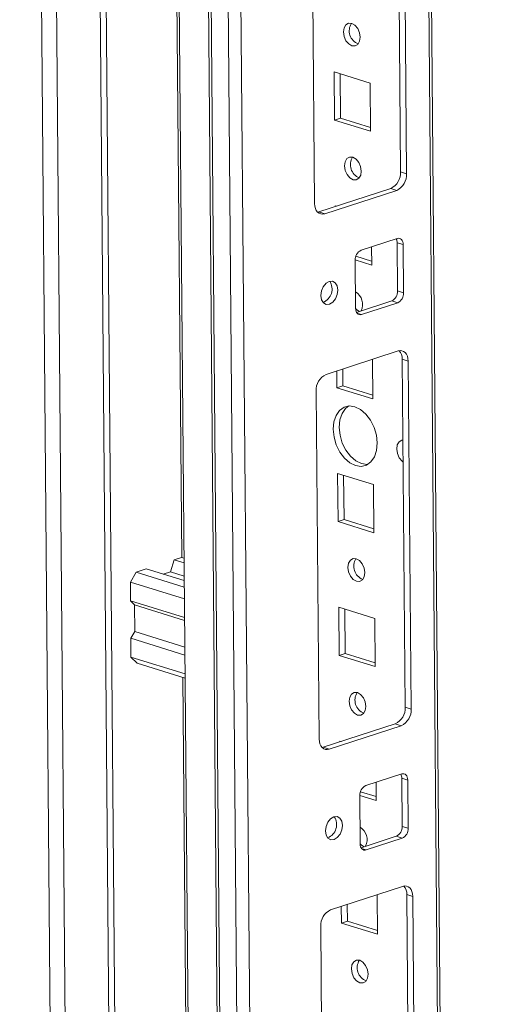
# Model space of a CAD drawing. Units: millimetres. Extents: x 2 to 11583, y -3 to 11623.
# Drawn here: x 9081 to 9164, y 3587 to 3762 of the extents above; entities that cross this region are included whole.
import ezdxf

# ---------------------------------------------------------------- set-up
doc = ezdxf.new("R2010")
doc.units = ezdxf.units.MM

msp = doc.modelspace()

# ---------------------------------------------------------------- linework, layer by layer
at = {"color": 7, "linetype": 'Continuous', "lineweight": 15}
for p, q in [((9080.98, 4220.499), (9095.09, 2558.277)), ((9080.98, 4220.499), (9095.09, 2558.277)), ((9097.727, 2555.568), (9083.605, 4219.215)), ((9097.727, 2555.568), (9083.605, 4219.215)), ((9092.438, 4217.141), (9106.561, 2553.494)), ((9092.438, 4217.141), (9106.561, 2553.494)), ((9091.376, 4216.796), (9105.499, 2553.149)), ((9091.376, 4216.796), (9105.499, 2553.149)), ((9105.568, 4193.025), (9119.248, 2581.515)), ((9105.568, 4193.025), (9119.248, 2581.515)), ((9110.804, 4183.407), (9124.483, 2571.985)), ((9110.804, 4183.407), (9124.483, 2571.985)), ((9124.951, 2571.63), (9111.271, 4183.14)), ((9124.951, 2571.63), (9111.271, 4183.14)), ((9114.309, 4182.195), (9127.989, 2570.685)), ((9114.309, 4182.195), (9127.989, 2570.685)), ((9163.839, 2581.846), (9150.344, 4171.538)), ((9163.839, 2581.846), (9150.344, 4171.538)), ((9129.99, 2601.51), (9116.833, 4151.403)), ((9129.99, 2601.51), (9116.833, 4151.403)), ((9105.98, 4095.448), (9109.623, 3666.303)), ((9105.98, 4095.448), (9109.623, 3666.303)), ((9148.337, 3734.577), (9147.814, 3796.194)), ((9148.337, 3734.577), (9147.814, 3796.194)), ((9149.397, 3734.247), (9148.874, 3795.864)), ((9149.397, 3734.247), (9148.874, 3795.864)), ((9132.598, 3790.566), (9133.121, 3728.95)), ((9132.598, 3790.566), (9133.121, 3728.95)), ((9136.662, 3743.75), (9136.589, 3752.282)), ((9136.589, 3752.282), (9142.948, 3750.303)), ((9136.662, 3743.75), (9136.589, 3752.282)), ((9136.589, 3752.282), (9142.948, 3750.303)), ((9137.723, 3744.096), (9137.657, 3751.95)), ((9137.723, 3744.096), (9137.657, 3751.95)), ((9142.948, 3750.303), (9143.021, 3741.771)), ((9142.948, 3750.303), (9143.021, 3741.771)), ((9137.723, 3744.096), (9136.662, 3743.75)), ((9137.723, 3744.096), (9136.662, 3743.75)), ((9143.021, 3741.771), (9136.662, 3743.75)), ((9143.021, 3741.771), (9136.662, 3743.75)), ((9143.015, 3742.449), (9137.723, 3744.096)), ((9143.015, 3742.449), (9137.723, 3744.096)), ((9149.397, 3734.247), (9148.337, 3734.577)), ((9149.397, 3734.247), (9148.337, 3734.577)), ((9133.851, 3727.486), (9146.588, 3731.631)), ((9133.851, 3727.486), (9146.588, 3731.631)), ((9134.91, 3727.156), (9147.648, 3731.302)), ((9134.91, 3727.156), (9147.648, 3731.302)), ((9147.648, 3731.302), (9146.588, 3731.631)), ((9147.648, 3731.302), (9146.588, 3731.631)), ((9133.659, 3727.437), (9133.851, 3727.486)), ((9133.659, 3727.437), (9133.851, 3727.486)), ((9134.91, 3727.156), (9133.851, 3727.486)), ((9134.91, 3727.156), (9133.851, 3727.486)), ((9136.792, 3728.443), (9136.791, 3728.583)), ((9136.791, 3728.583), (9137.011, 3728.514)), ((9136.792, 3728.443), (9136.791, 3728.583)), ((9136.791, 3728.583), (9137.011, 3728.514)), ((9147.72, 3722.77), (9141.351, 3720.697)), ((9147.72, 3722.77), (9141.351, 3720.697)), ((9148.794, 3721.694), (9147.734, 3722.023)), ((9147.806, 3713.492), (9147.734, 3722.023)), ((9148.794, 3721.694), (9147.734, 3722.023)), ((9147.806, 3713.492), (9147.734, 3722.023)), ((9143.194, 3721.297), (9143.222, 3718.073)), ((9143.194, 3721.297), (9143.222, 3718.073)), ((9148.866, 3713.162), (9148.794, 3721.694)), ((9148.866, 3713.162), (9148.794, 3721.694)), ((9143.222, 3718.073), (9140.302, 3718.981)), ((9143.222, 3718.073), (9140.302, 3718.981)), ((9140.302, 3718.93), (9140.375, 3710.398)), ((9140.302, 3718.93), (9140.375, 3710.398)), ((9143.216, 3718.75), (9140.415, 3719.622)), ((9143.216, 3718.75), (9140.415, 3719.622)), ((9148.866, 3713.162), (9147.806, 3713.492)), ((9148.866, 3713.162), (9147.806, 3713.492)), ((9140.54, 3709.701), (9146.757, 3711.724)), ((9140.54, 3709.701), (9146.757, 3711.724)), ((9147.817, 3711.395), (9146.757, 3711.724)), ((9147.817, 3711.395), (9146.757, 3711.724)), ((9141.448, 3709.322), (9147.817, 3711.395)), ((9141.448, 3709.322), (9147.817, 3711.395)), ((9147.889, 3702.863), (9135.152, 3698.717)), ((9147.889, 3702.863), (9135.152, 3698.717)), ((9143.363, 3701.39), (9143.423, 3694.374)), ((9143.363, 3701.39), (9143.423, 3694.374)), ((9149.678, 3701.069), (9148.619, 3701.399)), ((9149.142, 3639.782), (9148.619, 3701.399)), ((9149.678, 3701.069), (9148.619, 3701.399)), ((9149.142, 3639.782), (9148.619, 3701.399)), ((9150.201, 3639.452), (9149.678, 3701.069)), ((9150.201, 3639.452), (9149.678, 3701.069)), ((9137.064, 3696.353), (9137.039, 3699.332)), ((9137.064, 3696.353), (9137.039, 3699.332)), ((9138.126, 3696.698), (9138.1, 3699.677)), ((9138.126, 3696.698), (9138.1, 3699.677)), ((9133.403, 3695.772), (9133.926, 3634.155)), ((9133.403, 3695.772), (9133.926, 3634.155)), ((9138.126, 3696.698), (9137.064, 3696.353)), ((9138.126, 3696.698), (9137.064, 3696.353)), ((9143.423, 3694.374), (9137.064, 3696.353)), ((9143.423, 3694.374), (9137.064, 3696.353)), ((9143.417, 3695.051), (9138.126, 3696.698)), ((9143.417, 3695.051), (9138.126, 3696.698)), ((9137.265, 3672.654), (9137.193, 3681.186)), ((9137.193, 3681.186), (9143.552, 3679.207)), ((9137.265, 3672.654), (9137.193, 3681.186)), ((9137.193, 3681.186), (9143.552, 3679.207)), ((9138.327, 3673), (9138.26, 3680.854)), ((9138.327, 3673), (9138.26, 3680.854)), ((9143.552, 3679.207), (9143.624, 3670.675)), ((9143.552, 3679.207), (9143.624, 3670.675)), ((9138.327, 3673), (9137.265, 3672.654)), ((9138.327, 3673), (9137.265, 3672.654)), ((9143.624, 3670.675), (9137.265, 3672.654)), ((9143.624, 3670.675), (9137.265, 3672.654)), ((9143.618, 3671.353), (9138.327, 3673)), ((9143.618, 3671.353), (9138.327, 3673)), ((9109.587, 3666.314), (9108.314, 3665.899)), ((9109.587, 3666.314), (9108.314, 3665.899)), ((9109.587, 3666.314), (9110.04, 3666.173)), ((9109.587, 3666.314), (9110.04, 3666.173)), ((9107.622, 3663.773), (9108.314, 3665.899)), ((9107.622, 3663.773), (9108.314, 3665.899)), ((9108.314, 3665.899), (9110.047, 3665.36)), ((9108.314, 3665.899), (9110.047, 3665.36)), ((9100.542, 3661.944), (9101.591, 3663.711)), ((9100.542, 3661.944), (9101.591, 3663.711)), ((9101.591, 3663.711), (9103.36, 3664.287)), ((9101.591, 3663.711), (9103.36, 3664.287)), ((9101.591, 3663.711), (9110.084, 3661.068)), ((9101.591, 3663.711), (9110.084, 3661.068)), ((9103.36, 3664.287), (9110.074, 3662.198)), ((9103.36, 3664.287), (9110.074, 3662.198)), ((9106.346, 3663.358), (9107.622, 3663.773)), ((9106.346, 3663.358), (9107.622, 3663.773)), ((9107.622, 3663.773), (9110.067, 3663.012)), ((9107.622, 3663.773), (9110.067, 3663.012)), ((9110.102, 3658.969), (9100.542, 3661.944)), ((9100.57, 3658.626), (9100.542, 3661.944)), ((9110.102, 3658.969), (9100.542, 3661.944)), ((9100.57, 3658.626), (9100.542, 3661.944)), ((9110.13, 3655.651), (9100.57, 3658.626)), ((9100.57, 3658.626), (9101.286, 3657.908)), ((9110.13, 3655.651), (9100.57, 3658.626)), ((9100.57, 3658.626), (9101.286, 3657.908)), ((9110.134, 3655.155), (9101.286, 3657.908)), ((9101.326, 3653.169), (9101.286, 3657.908)), ((9110.134, 3655.155), (9101.286, 3657.908)), ((9101.326, 3653.169), (9101.286, 3657.908)), ((9137.467, 3648.955), (9137.394, 3657.487)), ((9137.394, 3657.487), (9143.753, 3655.508)), ((9137.467, 3648.955), (9137.394, 3657.487)), ((9137.394, 3657.487), (9143.753, 3655.508)), ((9138.528, 3649.301), (9138.461, 3657.155)), ((9138.528, 3649.301), (9138.461, 3657.155)), ((9143.753, 3655.508), (9143.825, 3646.977)), ((9143.753, 3655.508), (9143.825, 3646.977)), ((9101.326, 3653.169), (9100.626, 3651.99)), ((9101.326, 3653.169), (9100.626, 3651.99)), ((9101.326, 3653.169), (9110.174, 3650.415)), ((9101.326, 3653.169), (9110.174, 3650.415)), ((9100.626, 3651.99), (9110.186, 3649.015)), ((9100.654, 3648.673), (9100.626, 3651.99)), ((9100.626, 3651.99), (9110.186, 3649.015)), ((9100.654, 3648.673), (9100.626, 3651.99)), ((9138.528, 3649.301), (9137.467, 3648.955)), ((9138.528, 3649.301), (9137.467, 3648.955)), ((9143.825, 3646.977), (9137.467, 3648.955)), ((9143.825, 3646.977), (9137.467, 3648.955)), ((9143.82, 3647.654), (9138.528, 3649.301)), ((9143.82, 3647.654), (9138.528, 3649.301)), ((9110.214, 3645.697), (9100.654, 3648.673)), ((9101.728, 3647.596), (9100.654, 3648.673)), ((9110.214, 3645.697), (9100.654, 3648.673)), ((9101.728, 3647.596), (9100.654, 3648.673)), ((9110.221, 3644.953), (9101.728, 3647.596)), ((9110.221, 3644.953), (9101.728, 3647.596)), ((9109.803, 3645.083), (9114.047, 3145.122)), ((9109.803, 3645.083), (9114.047, 3145.122)), ((9150.201, 3639.452), (9149.142, 3639.782)), ((9150.201, 3639.452), (9149.142, 3639.782)), ((9134.655, 3632.691), (9147.393, 3636.837)), ((9134.655, 3632.691), (9147.393, 3636.837)), ((9135.715, 3632.361), (9148.453, 3636.507)), ((9135.715, 3632.361), (9148.453, 3636.507)), ((9148.453, 3636.507), (9147.393, 3636.837)), ((9148.453, 3636.507), (9147.393, 3636.837)), ((9137.596, 3633.648), (9137.595, 3633.788)), ((9137.595, 3633.788), (9137.816, 3633.72)), ((9137.596, 3633.648), (9137.595, 3633.788)), ((9137.595, 3633.788), (9137.816, 3633.72)), ((9134.464, 3632.642), (9134.655, 3632.691)), ((9134.464, 3632.642), (9134.655, 3632.691)), ((9135.715, 3632.361), (9134.655, 3632.691)), ((9135.715, 3632.361), (9134.655, 3632.691)), ((9148.525, 3627.975), (9142.156, 3625.902)), ((9148.525, 3627.975), (9142.156, 3625.902)), ((9143.999, 3626.502), (9144.026, 3623.278)), ((9143.999, 3626.502), (9144.026, 3623.278)), ((9149.598, 3626.899), (9148.539, 3627.229)), ((9148.611, 3618.697), (9148.539, 3627.229)), ((9149.598, 3626.899), (9148.539, 3627.229)), ((9148.611, 3618.697), (9148.539, 3627.229)), ((9149.671, 3618.367), (9149.598, 3626.899)), ((9149.671, 3618.367), (9149.598, 3626.899)), ((9144.021, 3623.955), (9141.22, 3624.827)), ((9144.021, 3623.955), (9141.22, 3624.827)), ((9144.026, 3623.278), (9141.107, 3624.186)), ((9144.026, 3623.278), (9141.107, 3624.186)), ((9141.107, 3624.135), (9141.179, 3615.603)), ((9141.107, 3624.135), (9141.179, 3615.603)), ((9149.671, 3618.367), (9148.611, 3618.697)), ((9149.671, 3618.367), (9148.611, 3618.697)), ((9141.345, 3614.906), (9147.562, 3616.93)), ((9141.345, 3614.906), (9147.562, 3616.93)), ((9142.253, 3614.527), (9148.622, 3616.6)), ((9142.253, 3614.527), (9148.622, 3616.6)), ((9148.622, 3616.6), (9147.562, 3616.93)), ((9148.622, 3616.6), (9147.562, 3616.93)), ((9148.694, 3608.068), (9135.956, 3603.923)), ((9148.694, 3608.068), (9135.956, 3603.923)), ((9144.168, 3606.595), (9144.228, 3599.579)), ((9144.168, 3606.595), (9144.228, 3599.579)), ((9150.483, 3606.274), (9149.423, 3606.604)), ((9149.946, 3544.988), (9149.423, 3606.604)), ((9150.483, 3606.274), (9149.423, 3606.604)), ((9149.946, 3544.988), (9149.423, 3606.604)), ((9151.006, 3544.658), (9150.483, 3606.274)), ((9151.006, 3544.658), (9150.483, 3606.274)), ((9137.869, 3601.558), (9137.844, 3604.537)), ((9137.869, 3601.558), (9137.844, 3604.537)), ((9138.93, 3601.904), (9138.905, 3604.882)), ((9138.93, 3601.904), (9138.905, 3604.882)), ((9138.93, 3601.904), (9137.869, 3601.558)), ((9138.93, 3601.904), (9137.869, 3601.558)), ((9144.222, 3600.257), (9138.93, 3601.904)), ((9144.222, 3600.257), (9138.93, 3601.904)), ((9134.207, 3600.977), (9134.731, 3539.36)), ((9134.207, 3600.977), (9134.731, 3539.36)), ((9144.228, 3599.579), (9137.869, 3601.558)), ((9144.228, 3599.579), (9137.869, 3601.558))]:
    msp.add_line(p, q, dxfattribs=at)
at = {"color": 8, "linetype": 'Continuous', "lineweight": 15}
for p, q in [((9149.87, 4171.685), (9163.369, 2581.481)), ((9149.87, 4171.685), (9163.369, 2581.481)), ((9140.619, 3709.58), (9141.448, 3709.322)), ((9140.619, 3709.58), (9141.448, 3709.322)), ((9141.424, 3614.785), (9142.253, 3614.527)), ((9141.424, 3614.785), (9142.253, 3614.527))]:
    msp.add_line(p, q, dxfattribs=at)
at = {"color": 7, "linetype": 'Continuous', "lineweight": 15, "flags": 128}
for points in [[(9139.687, 3760.866), (9140.257, 3760.538), (9140.742, 3759.957), (9141.069, 3759.211), (9141.188, 3758.414), (9141.082, 3757.687), (9140.765, 3757.142), (9140.288, 3756.86), (9139.721, 3756.885), (9139.152, 3757.213), (9138.667, 3757.795), (9138.34, 3758.541), (9138.221, 3759.338), (9138.327, 3760.064), (9138.643, 3760.61), (9139.121, 3760.892), (9139.687, 3760.866)], [(9139.687, 3760.866), (9140.257, 3760.538), (9140.742, 3759.957), (9141.069, 3759.211), (9141.188, 3758.414), (9141.082, 3757.687), (9140.765, 3757.142), (9140.288, 3756.86), (9139.721, 3756.885), (9139.152, 3757.213), (9138.667, 3757.795), (9138.34, 3758.541), (9138.221, 3759.338), (9138.327, 3760.064), (9138.643, 3760.61), (9139.121, 3760.892), (9139.687, 3760.866)], [(9139.889, 3737.168), (9140.458, 3736.84), (9140.943, 3736.258), (9141.27, 3735.512), (9141.389, 3734.715), (9141.283, 3733.989), (9140.967, 3733.443), (9140.489, 3733.161), (9139.922, 3733.186), (9139.353, 3733.515), (9138.868, 3734.096), (9138.541, 3734.842), (9138.422, 3735.639), (9138.528, 3736.366), (9138.844, 3736.911), (9139.322, 3737.193), (9139.889, 3737.168)], [(9139.889, 3737.168), (9140.458, 3736.84), (9140.943, 3736.258), (9141.27, 3735.512), (9141.389, 3734.715), (9141.283, 3733.989), (9140.967, 3733.443), (9140.489, 3733.161), (9139.922, 3733.186), (9139.353, 3733.515), (9138.868, 3734.096), (9138.541, 3734.842), (9138.422, 3735.639), (9138.528, 3736.366), (9138.844, 3736.911), (9139.322, 3737.193), (9139.889, 3737.168)], [(9133.121, 3728.95), (9133.159, 3728.499), (9133.263, 3728.087), (9133.43, 3727.73), (9133.653, 3727.443), (9133.924, 3727.235), (9134.232, 3727.116), (9134.565, 3727.089), (9134.91, 3727.156)], [(9133.121, 3728.95), (9133.159, 3728.499), (9133.263, 3728.087), (9133.43, 3727.73), (9133.653, 3727.443), (9133.924, 3727.235), (9134.232, 3727.116), (9134.565, 3727.089), (9134.91, 3727.156)], [(9148.794, 3721.694), (9148.771, 3721.964), (9148.708, 3722.211), (9148.608, 3722.425), (9148.474, 3722.598), (9148.312, 3722.722), (9148.127, 3722.794), (9147.928, 3722.81), (9147.72, 3722.77)], [(9148.794, 3721.694), (9148.771, 3721.964), (9148.708, 3722.211), (9148.608, 3722.425), (9148.474, 3722.598), (9148.312, 3722.722), (9148.127, 3722.794), (9147.928, 3722.81), (9147.72, 3722.77)], [(9134.235, 3712.677), (9134.356, 3711.944), (9134.687, 3711.396), (9135.179, 3711.119), (9135.756, 3711.152), (9136.33, 3711.493), (9136.814, 3712.089), (9137.134, 3712.848), (9137.242, 3713.656), (9137.121, 3714.39), (9136.79, 3714.937), (9136.298, 3715.215), (9135.722, 3715.181), (9135.147, 3714.841), (9134.663, 3714.245), (9134.343, 3713.486), (9134.235, 3712.677)], [(9134.235, 3712.677), (9134.356, 3711.944), (9134.687, 3711.396), (9135.179, 3711.119), (9135.756, 3711.152), (9136.33, 3711.493), (9136.814, 3712.089), (9137.134, 3712.848), (9137.242, 3713.656), (9137.121, 3714.39), (9136.79, 3714.937), (9136.298, 3715.215), (9135.722, 3715.181), (9135.147, 3714.841), (9134.663, 3714.245), (9134.343, 3713.486), (9134.235, 3712.677)], [(9141.072, 3709.874), (9140.616, 3710.161), (9140.374, 3710.406)], [(9141.072, 3709.874), (9140.616, 3710.161), (9140.374, 3710.406)], [(9140.375, 3710.398), (9140.397, 3710.127), (9140.46, 3709.88), (9140.56, 3709.666), (9140.694, 3709.494), (9140.856, 3709.369), (9141.041, 3709.298), (9141.241, 3709.282), (9141.448, 3709.322)], [(9140.375, 3710.398), (9140.397, 3710.127), (9140.46, 3709.88), (9140.56, 3709.666), (9140.694, 3709.494), (9140.856, 3709.369), (9141.041, 3709.298), (9141.241, 3709.282), (9141.448, 3709.322)], [(9149.678, 3701.069), (9149.641, 3701.52), (9149.536, 3701.932), (9149.369, 3702.289), (9149.146, 3702.576), (9148.875, 3702.784), (9148.568, 3702.903), (9148.235, 3702.93), (9147.889, 3702.863)], [(9149.678, 3701.069), (9149.641, 3701.52), (9149.536, 3701.932), (9149.369, 3702.289), (9149.146, 3702.576), (9148.875, 3702.784), (9148.568, 3702.903), (9148.235, 3702.93), (9147.889, 3702.863)], [(9140.264, 3692.993), (9141.271, 3692.503), (9142.213, 3691.69), (9143.024, 3690.611), (9143.651, 3689.339), (9144.05, 3687.961), (9144.194, 3686.57), (9144.073, 3685.262), (9143.695, 3684.126), (9143.087, 3683.238), (9142.289, 3682.66), (9141.356, 3682.431), (9140.352, 3682.566), (9139.345, 3683.057), (9138.403, 3683.869), (9137.591, 3684.948), (9136.965, 3686.22), (9136.566, 3687.599), (9136.422, 3688.989), (9136.543, 3690.297), (9136.92, 3691.434), (9137.529, 3692.322), (9138.327, 3692.9), (9139.259, 3693.129), (9140.264, 3692.993)], [(9140.264, 3692.993), (9141.271, 3692.503), (9142.213, 3691.69), (9143.024, 3690.611), (9143.651, 3689.339), (9144.05, 3687.961), (9144.194, 3686.57), (9144.073, 3685.262), (9143.695, 3684.126), (9143.087, 3683.238), (9142.289, 3682.66), (9141.356, 3682.431), (9140.352, 3682.566), (9139.345, 3683.057), (9138.403, 3683.869), (9137.591, 3684.948), (9136.965, 3686.22), (9136.566, 3687.599), (9136.422, 3688.989), (9136.543, 3690.297), (9136.92, 3691.434), (9137.529, 3692.322), (9138.327, 3692.9), (9139.259, 3693.129), (9140.264, 3692.993)], [(9142.521, 3682.783), (9142.418, 3682.776), (9141.414, 3682.912), (9140.406, 3683.402), (9139.465, 3684.215), (9138.653, 3685.294), (9138.026, 3686.566), (9137.627, 3687.944), (9137.483, 3689.335), (9137.604, 3690.643), (9137.982, 3691.779), (9138.59, 3692.667), (9139.156, 3693.122)], [(9142.521, 3682.783), (9142.418, 3682.776), (9141.414, 3682.912), (9140.406, 3683.402), (9139.465, 3684.215), (9138.653, 3685.294), (9138.026, 3686.566), (9137.627, 3687.944), (9137.483, 3689.335), (9137.604, 3690.643), (9137.982, 3691.779), (9138.59, 3692.667), (9139.156, 3693.122)], [(9148.773, 3683.203), (9148.581, 3683.349), (9148.09, 3683.937), (9147.759, 3684.692), (9147.638, 3685.498), (9147.746, 3686.234), (9148.066, 3686.786), (9148.549, 3687.071), (9148.74, 3687.098)], [(9148.773, 3683.203), (9148.581, 3683.349), (9148.09, 3683.937), (9147.759, 3684.692), (9147.638, 3685.498), (9147.746, 3686.234), (9148.066, 3686.786), (9148.549, 3687.071), (9148.74, 3687.098)], [(9148.755, 3685.306), (9148.7, 3685.844), (9148.746, 3686.35)], [(9148.755, 3685.306), (9148.7, 3685.844), (9148.746, 3686.35)], [(9140.492, 3666.072), (9141.061, 3665.744), (9141.546, 3665.162), (9141.873, 3664.416), (9141.993, 3663.619), (9141.886, 3662.893), (9141.57, 3662.347), (9141.092, 3662.065), (9140.526, 3662.09), (9139.957, 3662.419), (9139.472, 3663), (9139.145, 3663.746), (9139.025, 3664.543), (9139.132, 3665.269), (9139.448, 3665.815), (9139.926, 3666.097), (9140.492, 3666.072)], [(9140.492, 3666.072), (9141.061, 3665.744), (9141.546, 3665.162), (9141.873, 3664.416), (9141.993, 3663.619), (9141.886, 3662.893), (9141.57, 3662.347), (9141.092, 3662.065), (9140.526, 3662.09), (9139.957, 3662.419), (9139.472, 3663), (9139.145, 3663.746), (9139.025, 3664.543), (9139.132, 3665.269), (9139.448, 3665.815), (9139.926, 3666.097), (9140.492, 3666.072)], [(9140.693, 3642.373), (9141.262, 3642.045), (9141.747, 3641.464), (9142.075, 3640.718), (9142.194, 3639.921), (9142.087, 3639.194), (9141.771, 3638.648), (9141.294, 3638.367), (9140.727, 3638.392), (9140.158, 3638.72), (9139.673, 3639.301), (9139.346, 3640.047), (9139.227, 3640.844), (9139.333, 3641.571), (9139.649, 3642.117), (9140.127, 3642.398), (9140.693, 3642.373)], [(9140.693, 3642.373), (9141.262, 3642.045), (9141.747, 3641.464), (9142.075, 3640.718), (9142.194, 3639.921), (9142.087, 3639.194), (9141.771, 3638.648), (9141.294, 3638.367), (9140.727, 3638.392), (9140.158, 3638.72), (9139.673, 3639.301), (9139.346, 3640.047), (9139.227, 3640.844), (9139.333, 3641.571), (9139.649, 3642.117), (9140.127, 3642.398), (9140.693, 3642.373)], [(9133.926, 3634.155), (9133.964, 3633.704), (9134.068, 3633.292), (9134.235, 3632.936), (9134.458, 3632.648), (9134.729, 3632.441), (9135.036, 3632.321), (9135.37, 3632.294), (9135.715, 3632.361)], [(9133.926, 3634.155), (9133.964, 3633.704), (9134.068, 3633.292), (9134.235, 3632.936), (9134.458, 3632.648), (9134.729, 3632.441), (9135.036, 3632.321), (9135.37, 3632.294), (9135.715, 3632.361)], [(9149.598, 3626.899), (9149.576, 3627.17), (9149.513, 3627.417), (9149.413, 3627.631), (9149.279, 3627.803), (9149.117, 3627.928), (9148.932, 3627.999), (9148.732, 3628.015), (9148.525, 3627.975)], [(9149.598, 3626.899), (9149.576, 3627.17), (9149.513, 3627.417), (9149.413, 3627.631), (9149.279, 3627.803), (9149.117, 3627.928), (9148.932, 3627.999), (9148.732, 3628.015), (9148.525, 3627.975)], [(9135.04, 3617.883), (9135.161, 3617.149), (9135.492, 3616.602), (9135.984, 3616.324), (9136.56, 3616.358), (9137.135, 3616.698), (9137.619, 3617.294), (9137.939, 3618.053), (9138.047, 3618.862), (9137.926, 3619.595), (9137.595, 3620.143), (9137.103, 3620.421), (9136.526, 3620.387), (9135.952, 3620.046), (9135.468, 3619.45), (9135.148, 3618.691), (9135.04, 3617.883)], [(9135.04, 3617.883), (9135.161, 3617.149), (9135.492, 3616.602), (9135.984, 3616.324), (9136.56, 3616.358), (9137.135, 3616.698), (9137.619, 3617.294), (9137.939, 3618.053), (9138.047, 3618.862), (9137.926, 3619.595), (9137.595, 3620.143), (9137.103, 3620.421), (9136.526, 3620.387), (9135.952, 3620.046), (9135.468, 3619.45), (9135.148, 3618.691), (9135.04, 3617.883)], [(9141.877, 3615.079), (9141.421, 3615.367), (9141.179, 3615.611)], [(9141.877, 3615.079), (9141.421, 3615.367), (9141.179, 3615.611)], [(9141.179, 3615.603), (9141.202, 3615.333), (9141.265, 3615.086), (9141.365, 3614.872), (9141.499, 3614.699), (9141.661, 3614.575), (9141.846, 3614.503), (9142.045, 3614.487), (9142.253, 3614.527)], [(9141.179, 3615.603), (9141.202, 3615.333), (9141.265, 3615.086), (9141.365, 3614.872), (9141.499, 3614.699), (9141.661, 3614.575), (9141.846, 3614.503), (9142.045, 3614.487), (9142.253, 3614.527)], [(9150.483, 3606.274), (9150.445, 3606.726), (9150.341, 3607.137), (9150.174, 3607.494), (9149.951, 3607.781), (9149.68, 3607.989), (9149.372, 3608.108), (9149.039, 3608.135), (9148.694, 3608.068)], [(9150.483, 3606.274), (9150.445, 3606.726), (9150.341, 3607.137), (9150.174, 3607.494), (9149.951, 3607.781), (9149.68, 3607.989), (9149.372, 3608.108), (9149.039, 3608.135), (9148.694, 3608.068)], [(9141.096, 3594.976), (9141.665, 3594.648), (9142.15, 3594.066), (9142.477, 3593.32), (9142.596, 3592.523), (9142.49, 3591.797), (9142.174, 3591.251), (9141.696, 3590.969), (9141.13, 3590.994), (9140.56, 3591.323), (9140.075, 3591.904), (9139.748, 3592.65), (9139.629, 3593.447), (9139.735, 3594.173), (9140.052, 3594.719), (9140.529, 3595.001), (9141.096, 3594.976)], [(9141.096, 3594.976), (9141.665, 3594.648), (9142.15, 3594.066), (9142.477, 3593.32), (9142.596, 3592.523), (9142.49, 3591.797), (9142.174, 3591.251), (9141.696, 3590.969), (9141.13, 3590.994), (9140.56, 3591.323), (9140.075, 3591.904), (9139.748, 3592.65), (9139.629, 3593.447), (9139.735, 3594.173), (9140.052, 3594.719), (9140.529, 3595.001), (9141.096, 3594.976)]]:
    msp.add_lwpolyline(points, dxfattribs=at)
at = {"color": 7, "linetype": 'Continuous', "lineweight": 15}
for centre, radius, start, end in [((9141.761, 3759.545), 2.507, 147.81101, 248.24669), ((9141.761, 3759.545), 2.507, 147.81101, 248.24669), ((9141.962, 3735.846), 2.507, 147.81101, 248.24669), ((9141.962, 3735.846), 2.507, 147.81101, 248.24669), ((9145.247, 3734.419), 3.094, 295.68102, 2.91984), ((9145.247, 3734.419), 3.094, 295.68102, 2.91984), ((9146.307, 3734.09), 3.094, 295.68102, 2.91984), ((9146.307, 3734.09), 3.094, 295.68102, 2.91984), ((9146.273, 3722.045), 1.461, 359.16337, 27.55391), ((9146.273, 3722.045), 1.461, 359.16337, 27.55391), ((9142.156, 3719.024), 1.856, 115.68102, 182.91984), ((9142.156, 3719.024), 1.856, 115.68102, 182.91984), ((9133.695, 3713.803), 2.52, 291.7127, 33.71308), ((9133.695, 3713.803), 2.52, 291.7127, 33.71308), ((9138.998, 3711.125), 2.61, 333.44513, 58.80315), ((9138.998, 3711.125), 2.61, 333.44513, 58.80315), ((9145.953, 3713.397), 1.856, 295.68102, 2.91984), ((9145.953, 3713.397), 1.856, 295.68102, 2.91984), ((9147.012, 3713.067), 1.856, 295.68102, 2.91984), ((9147.012, 3713.067), 1.856, 295.68102, 2.91984), ((9146.574, 3701.524), 2.049, 356.51129, 42.6416), ((9146.574, 3701.524), 2.049, 356.51129, 42.6416), ((9136.492, 3695.929), 3.094, 115.68102, 182.91984), ((9136.492, 3695.929), 3.094, 115.68102, 182.91984), ((9142.565, 3664.75), 2.507, 147.81101, 248.24669), ((9142.565, 3664.75), 2.507, 147.81101, 248.24669), ((9142.766, 3641.052), 2.507, 147.81101, 248.24669), ((9142.766, 3641.052), 2.507, 147.81101, 248.24669), ((9146.052, 3639.625), 3.094, 295.68102, 2.91984), ((9146.052, 3639.625), 3.094, 295.68102, 2.91984), ((9147.112, 3639.295), 3.094, 295.68102, 2.91984), ((9147.112, 3639.295), 3.094, 295.68102, 2.91984), ((9147.078, 3627.25), 1.461, 359.16337, 27.55391), ((9147.078, 3627.25), 1.461, 359.16337, 27.55391), ((9142.961, 3624.23), 1.856, 115.68102, 182.91984), ((9142.961, 3624.23), 1.856, 115.68102, 182.91984), ((9134.499, 3619.008), 2.52, 291.7127, 33.71308), ((9134.499, 3619.008), 2.52, 291.7127, 33.71308), ((9139.802, 3616.331), 2.61, 333.44513, 58.80315), ((9139.802, 3616.331), 2.61, 333.44513, 58.80315), ((9146.757, 3618.603), 1.856, 295.68102, 2.91984), ((9146.757, 3618.603), 1.856, 295.68102, 2.91984), ((9147.817, 3618.273), 1.856, 295.68102, 2.91984), ((9147.817, 3618.273), 1.856, 295.68102, 2.91984), ((9147.378, 3606.729), 2.049, 356.51129, 42.6416), ((9147.378, 3606.729), 2.049, 356.51129, 42.6416), ((9137.297, 3601.135), 3.094, 115.68102, 182.91984), ((9137.297, 3601.135), 3.094, 115.68102, 182.91984), ((9143.169, 3593.654), 2.507, 147.81101, 248.24669), ((9143.169, 3593.654), 2.507, 147.81101, 248.24669)]:
    msp.add_arc(centre, radius, start, end, dxfattribs=at)

doc.saveas('drawing.dxf')
